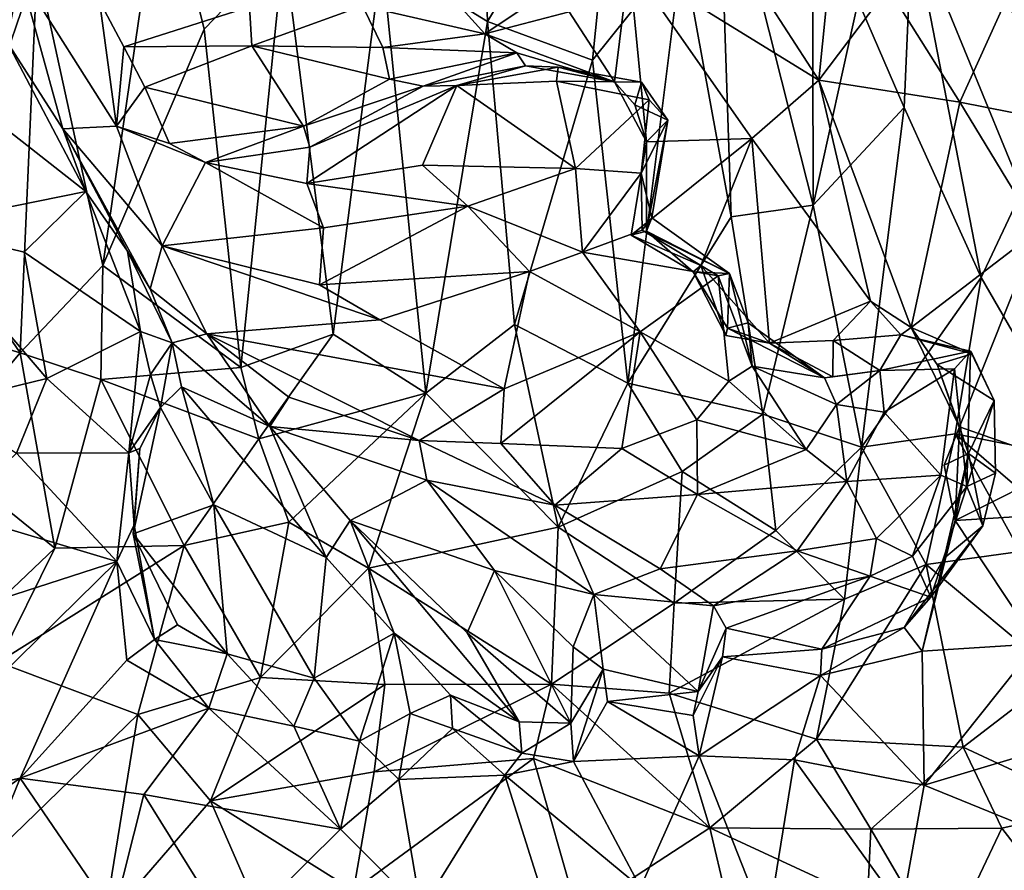
# Model space of a CAD drawing. Extents: x -21.7 to -12.3, y -0.5 to 35.1.
# Drawn here: x -18.2 to -15.7, y 11.4 to 13.6 of the extents above; entities that cross this region are included whole.
import ezdxf

# ---------------------------------------------------------------- set-up
doc = ezdxf.new("R2010")
doc.units = 0
doc.header["$MEASUREMENT"] = 0
doc.layers.add('1', color=7, linetype='Continuous')

msp = doc.modelspace()

# ---------------------------------------------------------------- linework, layer by layer
at = {"layer": '1'}
for points in [[(-16.9944, 13.5644, 0.6943), (-17.261, 13.7277, 0.6975), (-17.0236, 14.3784, 0.7209)], [(-16.9944, 13.5644, 0.6943), (-17.0236, 14.3784, 0.7209), (-16.6653, 14.1146, 0.7623)], [(-16.4839, 13.916, 5.0113), (-16.1615, 13.4172, 4.8835), (-16.0785, 14.2403, 4.7804)], [(-16.1615, 13.4172, 4.8835), (-15.9866, 13.648, 4.7632), (-16.0785, 14.2403, 4.7804)], [(-16.7303, 13.4673, 0.7254), (-16.9944, 13.5644, 0.6943), (-16.6653, 14.1146, 0.7623)], [(-16.7303, 13.4673, 0.7254), (-16.6653, 14.1146, 0.7623), (-16.5053, 13.7489, 0.7897)], [(-16.3818, 13.0727, 0.7988), (-16.5053, 13.7489, 0.7897), (-16.4141, 14.0467, 0.8181)], [(-16.4141, 14.0467, 0.8181), (-16.1772, 13.9022, 0.9044), (-16.1756, 13.1022, 0.8809)], [(-16.3818, 13.0727, 0.7988), (-16.4141, 14.0467, 0.8181), (-16.1756, 13.1022, 0.8809)], [(-17.8134, 13.974, 0.8046), (-17.9628, 12.9506, 0.8119), (-18.1278, 13.7083, 0.9172)], [(-17.8134, 13.974, 0.8046), (-17.7076, 13.5455, 0.7492), (-17.9628, 12.9506, 0.8119)], [(-17.5071, 13.7528, 0.7155), (-17.7076, 13.5455, 0.7492), (-17.8134, 13.974, 0.8046)], [(-16.1615, 13.4172, 4.8835), (-16.4839, 13.916, 5.0113), (-16.638, 13.7113, 5.0871)], [(-16.1756, 13.1022, 0.8809), (-16.1772, 13.9022, 0.9044), (-16.0623, 13.6152, 0.9511)], [(-15.5918, 13.8405, 1.3599), (-15.65, 13.1394, 1.2516), (-15.9268, 13.8141, 1.0487)], [(-16.0623, 13.6152, 0.9511), (-15.9268, 13.8141, 1.0487), (-15.9467, 13.3477, 1.0168)], [(-15.9268, 13.8141, 1.0487), (-15.7527, 12.9206, 1.1471), (-15.9467, 13.3477, 1.0168)], [(-15.65, 13.1394, 1.2516), (-15.7527, 12.9206, 1.1471), (-15.9268, 13.8141, 1.0487)], [(-17.6155, 12.6941, 0.7051), (-17.7076, 13.5455, 0.7492), (-17.5071, 13.7528, 0.7155)], [(-17.3829, 12.7776, 0.6677), (-17.6155, 12.6941, 0.7051), (-17.5071, 13.7528, 0.7155)], [(-17.261, 13.7277, 0.6975), (-17.3829, 12.7776, 0.6677), (-17.5071, 13.7528, 0.7155)], [(-16.6414, 12.6546, 0.6947), (-16.7303, 13.4673, 0.7254), (-16.5053, 13.7489, 0.7897)], [(-16.6414, 12.6546, 0.6947), (-16.5053, 13.7489, 0.7897), (-16.3818, 13.0727, 0.7988)], [(-18.2039, 13.5141, 5.1229), (-18.1708, 13.6843, 5.1127), (-18.3022, 13.7374, 5.0399)], [(-17.1496, 12.6292, 0.6434), (-17.3829, 12.7776, 0.6677), (-17.261, 13.7277, 0.6975)], [(-17.1496, 12.6292, 0.6434), (-17.261, 13.7277, 0.6975), (-16.9944, 13.5644, 0.6943)], [(-18.1278, 13.7083, 0.9172), (-18.1705, 12.731, 0.8966), (-18.365, 13.0134, 1.0184)], [(-18.365, 13.0134, 1.0184), (-18.2863, 13.6879, 1.0006), (-18.1278, 13.7083, 0.9172)], [(-18.1278, 13.7083, 0.9172), (-17.9628, 12.9506, 0.8119), (-18.1705, 12.731, 0.8966)], [(-16.638, 13.7113, 5.0871), (-16.7891, 13.5885, 5.1217), (-16.675, 13.4129, 5.1004)], [(-16.675, 13.4129, 5.1004), (-16.5951, 13.2615, 5.0809), (-16.638, 13.7113, 5.0871)], [(-16.3295, 13.2697, 4.9758), (-16.638, 13.7113, 5.0871), (-16.5951, 13.2615, 5.0809)], [(-16.3295, 13.2697, 4.9758), (-16.1615, 13.4172, 4.8835), (-16.638, 13.7113, 5.0871)], [(-18.1708, 13.6843, 5.1127), (-18.2039, 13.5141, 5.1229), (-18.063, 13.2947, 5.1982)], [(-17.9283, 13.3014, 5.2381), (-18.1708, 13.6843, 5.1127), (-18.063, 13.2947, 5.1982)], [(-18.1708, 13.6843, 5.1127), (-17.9283, 13.3014, 5.2381), (-17.9712, 13.6152, 5.1311)], [(-16.8213, 13.6547, 5.2242), (-17.0832, 13.6242, 5.291), (-17.0019, 13.5335, 5.1632)], [(-17.0019, 13.5335, 5.1632), (-16.7891, 13.5885, 5.1217), (-16.8213, 13.6547, 5.2242)], [(-15.9866, 13.648, 4.7632), (-16.1615, 13.4172, 4.8835), (-15.8064, 13.3614, 4.6487)], [(-15.9866, 13.648, 4.7632), (-15.8064, 13.3614, 4.6487), (-15.6887, 13.6218, 4.5291)], [(-17.5937, 13.6016, 5.2459), (-17.9712, 13.6152, 5.1311), (-17.9097, 13.5006, 5.1514)], [(-17.9712, 13.6152, 5.1311), (-17.9283, 13.3014, 5.2381), (-17.9097, 13.5006, 5.1514)], [(-17.5937, 13.6016, 5.2459), (-17.9097, 13.5006, 5.1514), (-17.588, 13.5035, 5.1274)], [(-17.588, 13.5035, 5.1274), (-17.3093, 13.6038, 5.2937), (-17.5937, 13.6016, 5.2459)], [(-17.588, 13.5035, 5.1274), (-17.2584, 13.4994, 5.1672), (-17.3093, 13.6038, 5.2937)], [(-17.0019, 13.5335, 5.1632), (-17.0832, 13.6242, 5.291), (-17.3093, 13.6038, 5.2937)], [(-17.0019, 13.5335, 5.1632), (-17.3093, 13.6038, 5.2937), (-17.2584, 13.4994, 5.1672)], [(-16.1756, 13.1022, 0.8809), (-16.0623, 13.6152, 0.9511), (-15.9467, 13.3477, 1.0168)], [(-15.5513, 13.3115, 4.4119), (-15.6887, 13.6218, 4.5291), (-15.8064, 13.3614, 4.6487)], [(-16.675, 13.4129, 5.1004), (-16.7891, 13.5885, 5.1217), (-17.0019, 13.5335, 5.1632)], [(-17.1496, 12.6292, 0.6434), (-16.9944, 13.5644, 0.6943), (-16.9266, 12.8021, 0.6627)], [(-16.9266, 12.8021, 0.6627), (-16.9944, 13.5644, 0.6943), (-16.7303, 13.4673, 0.7254)], [(-17.6155, 12.6941, 0.7051), (-17.9628, 12.9506, 0.8119), (-17.7076, 13.5455, 0.7492)], [(-17.0019, 13.5335, 5.1632), (-17.2584, 13.4994, 5.1672), (-16.9206, 13.4859, 5.1451)], [(-16.675, 13.4129, 5.1004), (-17.0019, 13.5335, 5.1632), (-16.9206, 13.4859, 5.1451)], [(-18.2039, 13.5141, 5.1229), (-18.2199, 13.3049, 4.9454), (-18.0056, 13.1364, 5.0462)], [(-18.2039, 13.5141, 5.1229), (-18.0056, 13.1364, 5.0462), (-18.063, 13.2947, 5.1982)], [(-17.8571, 13.3994, 5.0776), (-17.9097, 13.5006, 5.1514), (-17.9283, 13.3014, 5.2381)], [(-17.588, 13.5035, 5.1274), (-17.9097, 13.5006, 5.1514), (-17.8571, 13.3994, 5.0776)], [(-17.458, 13.301, 5.1525), (-17.588, 13.5035, 5.1274), (-17.8571, 13.3994, 5.0776)], [(-17.2413, 13.4192, 5.1581), (-17.2584, 13.4994, 5.1672), (-17.588, 13.5035, 5.1274)], [(-17.2413, 13.4192, 5.1581), (-17.588, 13.5035, 5.1274), (-17.458, 13.301, 5.1525)], [(-16.9206, 13.4859, 5.1451), (-17.2584, 13.4994, 5.1672), (-17.2413, 13.4192, 5.1581)], [(-17.1564, 13.4017, 5.2329), (-16.9206, 13.4859, 5.1451), (-17.2413, 13.4192, 5.1581)], [(-16.8994, 13.4529, 5.2239), (-16.9206, 13.4859, 5.1451), (-17.1564, 13.4017, 5.2329)], [(-16.675, 13.4129, 5.1004), (-16.9206, 13.4859, 5.1451), (-16.8994, 13.4529, 5.2239)], [(-17.0723, 13.403, 5.3859), (-16.8994, 13.4529, 5.2239), (-17.1564, 13.4017, 5.2329)], [(-16.8171, 13.4496, 5.3529), (-16.8994, 13.4529, 5.2239), (-17.0723, 13.403, 5.3859)], [(-16.6414, 12.6546, 0.6947), (-16.9266, 12.8021, 0.6627), (-16.7303, 13.4673, 0.7254)], [(-16.8994, 13.4529, 5.2239), (-16.8171, 13.4496, 5.3529), (-16.675, 13.4129, 5.1004)], [(-16.8213, 13.4141, 5.4261), (-16.8171, 13.4496, 5.3529), (-17.0723, 13.403, 5.3859)], [(-16.8213, 13.4141, 5.4261), (-16.6076, 13.4122, 5.3602), (-16.8171, 13.4496, 5.3529)], [(-16.8171, 13.4496, 5.3529), (-16.6076, 13.4122, 5.3602), (-16.675, 13.4129, 5.1004)], [(-17.458, 13.301, 5.1525), (-17.1564, 13.4017, 5.2329), (-17.2413, 13.4192, 5.1581)], [(-17.4415, 13.2483, 5.2734), (-17.1564, 13.4017, 5.2329), (-17.458, 13.301, 5.1525)], [(-17.4497, 13.1565, 5.3076), (-17.0723, 13.403, 5.3859), (-17.4415, 13.2483, 5.2734)], [(-17.4497, 13.1565, 5.3076), (-17.1582, 13.2027, 5.3812), (-17.0723, 13.403, 5.3859)], [(-17.4415, 13.2483, 5.2734), (-17.0723, 13.403, 5.3859), (-17.1564, 13.4017, 5.2329)], [(-17.1582, 13.2027, 5.3812), (-16.7736, 13.1947, 5.4116), (-17.0723, 13.403, 5.3859)], [(-17.0723, 13.403, 5.3859), (-16.7736, 13.1947, 5.4116), (-16.8213, 13.4141, 5.4261)], [(-16.8213, 13.4141, 5.4261), (-16.5884, 13.3677, 5.4192), (-16.6076, 13.4122, 5.3602)], [(-16.7736, 13.1947, 5.4116), (-16.5884, 13.3677, 5.4192), (-16.8213, 13.4141, 5.4261)], [(-16.675, 13.4129, 5.1004), (-16.6238, 13.3551, 5.1213), (-16.5951, 13.2615, 5.0809)], [(-16.675, 13.4129, 5.1004), (-16.6076, 13.4122, 5.3602), (-16.6238, 13.3551, 5.1213)], [(-16.6238, 13.3551, 5.1213), (-16.6076, 13.4122, 5.3602), (-16.5414, 13.3164, 5.345)], [(-16.6076, 13.4122, 5.3602), (-16.5884, 13.3677, 5.4192), (-16.5414, 13.3164, 5.345)], [(-16.1615, 13.4172, 4.8835), (-16.3295, 13.2697, 4.9758), (-16.0314, 12.8604, 4.8204)], [(-15.9289, 12.7946, 4.7612), (-16.1615, 13.4172, 4.8835), (-16.0314, 12.8604, 4.8204)], [(-15.8064, 13.3614, 4.6487), (-16.1615, 13.4172, 4.8835), (-15.9289, 12.7946, 4.7612)], [(-17.9283, 13.3014, 5.2381), (-17.7945, 13.2571, 5.109), (-17.8571, 13.3994, 5.0776)], [(-17.7945, 13.2571, 5.109), (-17.458, 13.301, 5.1525), (-17.8571, 13.3994, 5.0776)], [(-16.7736, 13.1947, 5.4116), (-16.6079, 13.1826, 5.422), (-16.5884, 13.3677, 5.4192)], [(-16.5951, 13.2615, 5.0809), (-16.6238, 13.3551, 5.1213), (-16.5414, 13.3164, 5.345)], [(-16.6079, 13.1826, 5.422), (-16.5414, 13.3164, 5.345), (-16.5884, 13.3677, 5.4192)], [(-15.6106, 13.0386, 4.4843), (-15.8064, 13.3614, 4.6487), (-15.9289, 12.7946, 4.7612)], [(-15.5513, 13.3115, 4.4119), (-15.8064, 13.3614, 4.6487), (-15.6106, 13.0386, 4.4843)], [(-15.9467, 13.3477, 1.0168), (-16.0543, 12.4936, 0.9028), (-16.1756, 13.1022, 0.8809)], [(-15.7527, 12.9206, 1.1471), (-16.0543, 12.4936, 0.9028), (-15.9467, 13.3477, 1.0168)], [(-18.4325, 13.0501, 4.832), (-18.0056, 13.1364, 5.0462), (-18.2199, 13.3049, 4.9454)], [(-16.6079, 13.1826, 5.422), (-16.5816, 13.0708, 5.353), (-16.5414, 13.3164, 5.345)], [(-16.5951, 13.2615, 5.0809), (-16.5414, 13.3164, 5.345), (-16.5948, 13.0373, 5.2378)], [(-16.5816, 13.0708, 5.353), (-16.5948, 13.0373, 5.2378), (-16.5414, 13.3164, 5.345)], [(-17.9283, 13.3014, 5.2381), (-18.063, 13.2947, 5.1982), (-17.8129, 13.0003, 5.3994)], [(-18.063, 13.2947, 5.1982), (-17.8435, 12.8916, 5.332), (-17.8129, 13.0003, 5.3994)], [(-18.0056, 13.1364, 5.0462), (-17.9002, 12.9868, 5.1162), (-18.063, 13.2947, 5.1982)], [(-18.063, 13.2947, 5.1982), (-17.9002, 12.9868, 5.1162), (-17.8435, 12.8916, 5.332)], [(-17.9283, 13.3014, 5.2381), (-17.8129, 13.0003, 5.3994), (-17.7044, 13.2094, 5.2444)], [(-17.7945, 13.2571, 5.109), (-17.9283, 13.3014, 5.2381), (-17.7044, 13.2094, 5.2444)], [(-17.7945, 13.2571, 5.109), (-17.7044, 13.2094, 5.2444), (-17.458, 13.301, 5.1525)], [(-17.458, 13.301, 5.1525), (-17.7044, 13.2094, 5.2444), (-17.4415, 13.2483, 5.2734)], [(-16.633, 13.0266, 5.0893), (-16.4577, 12.9505, 5.0276), (-16.3295, 13.2697, 4.9758)], [(-16.3295, 13.2697, 4.9758), (-16.5951, 13.2615, 5.0809), (-16.633, 13.0266, 5.0893)], [(-16.5951, 13.2615, 5.0809), (-16.5948, 13.0373, 5.2378), (-16.633, 13.0266, 5.0893)], [(-16.4577, 12.9505, 5.0276), (-16.2851, 12.7554, 4.9623), (-16.3295, 13.2697, 4.9758)], [(-16.3295, 13.2697, 4.9758), (-16.2851, 12.7554, 4.9623), (-16.0314, 12.8604, 4.8204)], [(-17.7044, 13.2094, 5.2444), (-17.4497, 13.1565, 5.3076), (-17.4415, 13.2483, 5.2734)], [(-17.4073, 13.0456, 5.3108), (-17.7044, 13.2094, 5.2444), (-17.8129, 13.0003, 5.3994)], [(-17.4497, 13.1565, 5.3076), (-17.7044, 13.2094, 5.2444), (-17.4073, 13.0456, 5.3108)], [(-17.4497, 13.1565, 5.3076), (-17.0447, 13.0999, 5.3518), (-17.1582, 13.2027, 5.3812)], [(-17.1582, 13.2027, 5.3812), (-17.0447, 13.0999, 5.3518), (-16.7736, 13.1947, 5.4116)], [(-16.7557, 12.9844, 5.5035), (-16.7736, 13.1947, 5.4116), (-17.0447, 13.0999, 5.3518)], [(-16.7736, 13.1947, 5.4116), (-16.7557, 12.9844, 5.5035), (-16.6079, 13.1826, 5.422)], [(-16.6053, 13.0397, 5.4215), (-16.6079, 13.1826, 5.422), (-16.7557, 12.9844, 5.5035)], [(-16.6053, 13.0397, 5.4215), (-16.5816, 13.0708, 5.353), (-16.6079, 13.1826, 5.422)], [(-17.4073, 13.0456, 5.3108), (-17.0447, 13.0999, 5.3518), (-17.4497, 13.1565, 5.3076)], [(-18.4325, 13.0501, 4.832), (-18.1608, 12.9843, 4.972), (-18.0056, 13.1364, 5.0462)], [(-17.8675, 12.7844, 5.0747), (-18.0056, 13.1364, 5.0462), (-18.1608, 12.9843, 4.972)], [(-17.8675, 12.7844, 5.0747), (-17.9002, 12.9868, 5.1162), (-18.0056, 13.1364, 5.0462)], [(-15.7527, 12.9206, 1.1471), (-15.65, 13.1394, 1.2516), (-15.4877, 12.4615, 1.405)], [(-17.4073, 13.0456, 5.3108), (-17.4175, 12.9015, 5.4201), (-17.0447, 13.0999, 5.3518)], [(-16.8888, 12.9357, 5.52), (-17.0447, 13.0999, 5.3518), (-17.4175, 12.9015, 5.4201)], [(-16.7557, 12.9844, 5.5035), (-17.0447, 13.0999, 5.3518), (-16.8888, 12.9357, 5.52)], [(-16.3019, 12.5767, 0.7853), (-16.3818, 13.0727, 0.7988), (-16.1756, 13.1022, 0.8809)], [(-16.1756, 13.1022, 0.8809), (-16.0543, 12.4936, 0.9028), (-16.3019, 12.5767, 0.7853)], [(-16.3818, 13.0727, 0.7988), (-16.3019, 12.5767, 0.7853), (-16.6414, 12.6546, 0.6947)], [(-16.5816, 13.0708, 5.353), (-16.6053, 13.0397, 5.4215), (-16.3862, 12.9303, 5.2934)], [(-16.5816, 13.0708, 5.353), (-16.3862, 12.9303, 5.2934), (-16.5948, 13.0373, 5.2378)], [(-18.1037, 12.6662, 4.9906), (-18.4325, 13.0501, 4.832), (-18.3719, 12.6007, 4.8579)], [(-18.4325, 13.0501, 4.832), (-18.1037, 12.6662, 4.9906), (-18.1608, 12.9843, 4.972)], [(-17.4073, 13.0456, 5.3108), (-17.8129, 13.0003, 5.3994), (-17.4175, 12.9015, 5.4201)], [(-16.7557, 12.9844, 5.5035), (-16.4147, 12.9248, 5.3843), (-16.6053, 13.0397, 5.4215)], [(-16.5948, 13.0373, 5.2378), (-16.4773, 12.9346, 5.0799), (-16.633, 13.0266, 5.0893)], [(-16.4147, 12.9248, 5.3843), (-16.3862, 12.9303, 5.2934), (-16.6053, 13.0397, 5.4215)], [(-16.3862, 12.9303, 5.2934), (-16.4773, 12.9346, 5.0799), (-16.5948, 13.0373, 5.2378)], [(-15.807, 12.5444, 4.6801), (-15.6106, 13.0386, 4.4843), (-15.9289, 12.7946, 4.7612)], [(-15.807, 12.5444, 4.6801), (-15.5371, 12.4501, 4.4284), (-15.6106, 13.0386, 4.4843)], [(-18.1705, 12.731, 0.8966), (-18.4472, 12.8141, 1.0709), (-18.365, 13.0134, 1.0184)], [(-16.4577, 12.9505, 5.0276), (-16.633, 13.0266, 5.0893), (-16.4773, 12.9346, 5.0799)], [(-18.1608, 12.9843, 4.972), (-18.1037, 12.6662, 4.9906), (-17.8675, 12.7844, 5.0747)], [(-17.8435, 12.8916, 5.332), (-17.9002, 12.9868, 5.1162), (-17.7885, 12.7562, 5.2859)], [(-17.8675, 12.7844, 5.0747), (-17.7885, 12.7562, 5.2859), (-17.9002, 12.9868, 5.1162)], [(-17.7006, 12.7787, 5.371), (-17.8129, 13.0003, 5.3994), (-17.8435, 12.8916, 5.332)], [(-17.7006, 12.7787, 5.371), (-17.2661, 12.8135, 5.4521), (-17.8129, 13.0003, 5.3994)], [(-17.4175, 12.9015, 5.4201), (-17.8129, 13.0003, 5.3994), (-17.2661, 12.8135, 5.4521)], [(-16.6106, 12.7837, 5.4107), (-16.7557, 12.9844, 5.5035), (-16.8888, 12.9357, 5.52)], [(-16.6106, 12.7837, 5.4107), (-16.4147, 12.9248, 5.3843), (-16.7557, 12.9844, 5.5035)], [(-17.968, 12.6641, 0.7931), (-18.1705, 12.731, 0.8966), (-17.9628, 12.9506, 0.8119)], [(-17.9628, 12.9506, 0.8119), (-17.6155, 12.6941, 0.7051), (-17.968, 12.6641, 0.7931)], [(-16.8888, 12.9357, 5.52), (-17.4175, 12.9015, 5.4201), (-17.2661, 12.8135, 5.4521)], [(-16.8888, 12.9357, 5.52), (-17.2661, 12.8135, 5.4521), (-16.9529, 12.6403, 5.4077)], [(-16.6106, 12.7837, 5.4107), (-16.8888, 12.9357, 5.52), (-16.9529, 12.6403, 5.4077)], [(-16.3955, 12.7744, 5.024), (-16.4577, 12.9505, 5.0276), (-16.4773, 12.9346, 5.0799)], [(-16.4773, 12.9346, 5.0799), (-16.3862, 12.9303, 5.2934), (-16.3913, 12.7926, 5.1154)], [(-16.3913, 12.7926, 5.1154), (-16.3955, 12.7744, 5.024), (-16.4773, 12.9346, 5.0799)], [(-16.4577, 12.9505, 5.0276), (-16.3955, 12.7744, 5.024), (-16.2851, 12.7554, 4.9623)], [(-16.3876, 12.6595, 5.4504), (-16.4147, 12.9248, 5.3843), (-16.6106, 12.7837, 5.4107)], [(-16.3862, 12.9303, 5.2934), (-16.4147, 12.9248, 5.3843), (-16.329, 12.6973, 5.3767)], [(-16.4147, 12.9248, 5.3843), (-16.3876, 12.6595, 5.4504), (-16.329, 12.6973, 5.3767)], [(-16.3391, 12.8062, 5.2566), (-16.3913, 12.7926, 5.1154), (-16.3862, 12.9303, 5.2934)], [(-16.3391, 12.8062, 5.2566), (-16.3862, 12.9303, 5.2934), (-16.329, 12.6973, 5.3767)], [(-16.0543, 12.4936, 0.9028), (-15.7527, 12.9206, 1.1471), (-15.8179, 12.527, 1.0731)], [(-15.7527, 12.9206, 1.1471), (-15.4877, 12.4615, 1.405), (-15.8179, 12.527, 1.0731)], [(-17.7006, 12.7787, 5.371), (-17.8435, 12.8916, 5.332), (-17.7885, 12.7562, 5.2859)], [(-16.0314, 12.8604, 4.8204), (-16.2851, 12.7554, 4.9623), (-16.1255, 12.762, 4.9198)], [(-16.1255, 12.762, 4.9198), (-15.9553, 12.7765, 4.879), (-16.0314, 12.8604, 4.8204)], [(-15.9289, 12.7946, 4.7612), (-16.0314, 12.8604, 4.8204), (-15.9553, 12.7765, 4.879)], [(-18.1705, 12.731, 0.8966), (-18.3813, 12.4803, 0.9358), (-18.4472, 12.8141, 1.0709)], [(-17.2661, 12.8135, 5.4521), (-17.7006, 12.7787, 5.371), (-16.9529, 12.6403, 5.4077)], [(-17.8975, 12.4796, 5.1195), (-17.8675, 12.7844, 5.0747), (-18.1037, 12.6662, 4.9906)], [(-17.8975, 12.4796, 5.1195), (-17.8425, 12.6767, 5.1283), (-17.8675, 12.7844, 5.0747)], [(-17.8675, 12.7844, 5.0747), (-17.8425, 12.6767, 5.1283), (-17.7885, 12.7562, 5.2859)], [(-17.1496, 12.6292, 0.6434), (-16.9266, 12.8021, 0.6627), (-16.8171, 12.292, 0.62)], [(-16.6106, 12.7837, 5.4107), (-16.9529, 12.6403, 5.4077), (-16.9613, 12.5024, 5.455)], [(-16.6106, 12.7837, 5.4107), (-16.9613, 12.5024, 5.455), (-16.6566, 12.4899, 5.4681)], [(-16.9266, 12.8021, 0.6627), (-16.6414, 12.6546, 0.6947), (-16.8171, 12.292, 0.62)], [(-16.6106, 12.7837, 5.4107), (-16.6566, 12.4899, 5.4681), (-16.4679, 12.5623, 5.4762)], [(-16.6106, 12.7837, 5.4107), (-16.4679, 12.5623, 5.4762), (-16.3876, 12.6595, 5.4504)], [(-16.2851, 12.7554, 4.9623), (-16.3955, 12.7744, 5.024), (-16.3913, 12.7926, 5.1154)], [(-16.1472, 12.6676, 5.14), (-16.3913, 12.7926, 5.1154), (-16.3391, 12.8062, 5.2566)], [(-16.2851, 12.7554, 4.9623), (-16.3913, 12.7926, 5.1154), (-16.1472, 12.6676, 5.14)], [(-16.1472, 12.6676, 5.14), (-16.3391, 12.8062, 5.2566), (-16.329, 12.6973, 5.3767)], [(-15.9289, 12.7946, 4.7612), (-15.9553, 12.7765, 4.879), (-15.7756, 12.7282, 4.9261)], [(-15.8636, 12.7015, 4.7274), (-15.9289, 12.7946, 4.7612), (-15.7756, 12.7282, 4.9261)], [(-15.9289, 12.7946, 4.7612), (-15.8636, 12.7015, 4.7274), (-15.807, 12.5444, 4.6801)], [(-17.5425, 12.5453, 5.3523), (-17.7006, 12.7787, 5.371), (-17.7885, 12.7562, 5.2859)], [(-17.7006, 12.7787, 5.371), (-17.4947, 12.6194, 5.3922), (-17.1667, 12.5105, 5.4221)], [(-17.7006, 12.7787, 5.371), (-17.5425, 12.5453, 5.3523), (-17.4947, 12.6194, 5.3922)], [(-17.7006, 12.7787, 5.371), (-17.1667, 12.5105, 5.4221), (-16.9529, 12.6403, 5.4077)], [(-17.5697, 12.5141, 0.6605), (-17.6155, 12.6941, 0.7051), (-17.3829, 12.7776, 0.6677)], [(-17.3829, 12.7776, 0.6677), (-17.1496, 12.6292, 0.6434), (-17.5697, 12.5141, 0.6605)], [(-16.2851, 12.7554, 4.9623), (-16.1263, 12.6701, 4.9595), (-16.1255, 12.762, 4.9198)], [(-16.1255, 12.762, 4.9198), (-16.1263, 12.6701, 4.9595), (-16.0079, 12.686, 5.0316)], [(-16.1255, 12.762, 4.9198), (-16.0079, 12.686, 5.0316), (-15.9553, 12.7765, 4.879)], [(-15.9553, 12.7765, 4.879), (-16.0079, 12.686, 5.0316), (-15.7797, 12.735, 5.058)], [(-15.9553, 12.7765, 4.879), (-15.7797, 12.735, 5.058), (-15.7756, 12.7282, 4.9261)], [(-17.7885, 12.7562, 5.2859), (-17.8425, 12.6767, 5.1283), (-17.8175, 12.5929, 5.2844)], [(-17.7645, 12.6455, 5.3055), (-17.7885, 12.7562, 5.2859), (-17.8175, 12.5929, 5.2844)], [(-17.7885, 12.7562, 5.2859), (-17.7645, 12.6455, 5.3055), (-17.5425, 12.5453, 5.3523)], [(-16.1472, 12.6676, 5.14), (-16.1263, 12.6701, 4.9595), (-16.2851, 12.7554, 4.9623)], [(-15.8201, 12.6907, 5.1179), (-15.7797, 12.735, 5.058), (-16.0079, 12.686, 5.0316)], [(-15.8201, 12.6907, 5.1179), (-15.789, 12.3948, 5.175), (-15.7797, 12.735, 5.058)], [(-15.7199, 12.6108, 4.9463), (-15.7797, 12.735, 5.058), (-15.789, 12.3948, 5.175)], [(-15.7199, 12.6108, 4.9463), (-15.7756, 12.7282, 4.9261), (-15.7797, 12.735, 5.058)], [(-18.3813, 12.4803, 0.9358), (-18.1705, 12.731, 0.8966), (-18.0832, 12.2392, 0.7073)], [(-17.968, 12.6641, 0.7931), (-18.0832, 12.2392, 0.7073), (-18.1705, 12.731, 0.8966)], [(-15.7199, 12.6108, 4.9463), (-15.8636, 12.7015, 4.7274), (-15.7756, 12.7282, 4.9261)], [(-17.5697, 12.5141, 0.6605), (-17.968, 12.6641, 0.7931), (-17.6155, 12.6941, 0.7051)], [(-16.329, 12.6973, 5.3767), (-16.3876, 12.6595, 5.4504), (-16.1928, 12.4876, 5.2215)], [(-16.1928, 12.4876, 5.2215), (-16.1168, 12.6008, 5.152), (-16.329, 12.6973, 5.3767)], [(-16.1168, 12.6008, 5.152), (-16.1472, 12.6676, 5.14), (-16.329, 12.6973, 5.3767)], [(-16.1168, 12.6008, 5.152), (-16.0079, 12.686, 5.0316), (-16.1472, 12.6676, 5.14)], [(-16.1472, 12.6676, 5.14), (-16.0079, 12.686, 5.0316), (-16.1263, 12.6701, 4.9595)], [(-15.9971, 12.5816, 5.139), (-16.0079, 12.686, 5.0316), (-16.1168, 12.6008, 5.152)], [(-15.9971, 12.5816, 5.139), (-15.8201, 12.6907, 5.1179), (-16.0079, 12.686, 5.0316)], [(-15.9971, 12.5816, 5.139), (-15.8546, 12.423, 5.2119), (-15.8201, 12.6907, 5.1179)], [(-15.7199, 12.6108, 4.9463), (-15.7848, 12.4772, 4.7901), (-15.8636, 12.7015, 4.7274)], [(-15.8636, 12.7015, 4.7274), (-15.7848, 12.4772, 4.7901), (-15.807, 12.5444, 4.6801)], [(-15.8546, 12.423, 5.2119), (-15.789, 12.3948, 5.175), (-15.8201, 12.6907, 5.1179)], [(-18.1037, 12.6662, 4.9906), (-18.3719, 12.6007, 4.8579), (-18.1799, 12.4782, 4.9964)], [(-17.8975, 12.4796, 5.1195), (-18.1037, 12.6662, 4.9906), (-18.1799, 12.4782, 4.9964)], [(-18.0832, 12.2392, 0.7073), (-17.968, 12.6641, 0.7931), (-17.7583, 12.246, 0.6142)], [(-17.7583, 12.246, 0.6142), (-17.968, 12.6641, 0.7931), (-17.5697, 12.5141, 0.6605)], [(-17.8425, 12.6767, 5.1283), (-17.8975, 12.4796, 5.1195), (-17.8175, 12.5929, 5.2844)], [(-16.1928, 12.4876, 5.2215), (-16.3876, 12.6595, 5.4504), (-16.4679, 12.5623, 5.4762)], [(-17.6829, 12.3483, 5.38), (-17.7645, 12.6455, 5.3055), (-17.8175, 12.5929, 5.2844)], [(-17.5425, 12.5453, 5.3523), (-17.7645, 12.6455, 5.3055), (-17.4004, 12.216, 5.495)], [(-17.6829, 12.3483, 5.38), (-17.4004, 12.216, 5.495), (-17.7645, 12.6455, 5.3055)], [(-17.1667, 12.5105, 5.4221), (-16.9613, 12.5024, 5.455), (-16.9529, 12.6403, 5.4077)], [(-16.8171, 12.292, 0.62), (-16.6414, 12.6546, 0.6947), (-16.5047, 12.4324, 0.7009)], [(-16.3019, 12.5767, 0.7853), (-16.5047, 12.4324, 0.7009), (-16.6414, 12.6546, 0.6947)], [(-17.5697, 12.5141, 0.6605), (-17.1496, 12.6292, 0.6434), (-17.4948, 12.3044, 0.588)], [(-17.1667, 12.5105, 5.4221), (-17.4947, 12.6194, 5.3922), (-17.5425, 12.5453, 5.3523)], [(-17.1496, 12.6292, 0.6434), (-17.2944, 12.1887, 0.5549), (-17.4948, 12.3044, 0.588)], [(-16.8171, 12.292, 0.62), (-17.2944, 12.1887, 0.5549), (-17.1496, 12.6292, 0.6434)], [(-15.7199, 12.6108, 4.9463), (-15.789, 12.3948, 5.175), (-15.7168, 12.4281, 4.951)], [(-15.7848, 12.4772, 4.7901), (-15.7199, 12.6108, 4.9463), (-15.7168, 12.4281, 4.951)], [(-17.8698, 12.4902, 5.3145), (-17.8175, 12.5929, 5.2844), (-17.8975, 12.4796, 5.1195)], [(-17.8175, 12.5929, 5.2844), (-17.8861, 12.2755, 5.4401), (-17.6829, 12.3483, 5.38)], [(-17.8861, 12.2755, 5.4401), (-17.8175, 12.5929, 5.2844), (-17.8698, 12.4902, 5.3145)], [(-16.1928, 12.4876, 5.2215), (-16.0905, 12.4069, 5.1663), (-16.1168, 12.6008, 5.152)], [(-15.9971, 12.5816, 5.139), (-16.1168, 12.6008, 5.152), (-16.0905, 12.4069, 5.1663)], [(-16.6566, 12.4899, 5.4681), (-16.4668, 12.3747, 5.3383), (-16.4679, 12.5623, 5.4762)], [(-16.2693, 12.2841, 0.7619), (-16.5047, 12.4324, 0.7009), (-16.3019, 12.5767, 0.7853)], [(-16.4679, 12.5623, 5.4762), (-16.4668, 12.3747, 5.3383), (-16.1928, 12.4876, 5.2215)], [(-16.0543, 12.4936, 0.9028), (-16.2693, 12.2841, 0.7619), (-16.3019, 12.5767, 0.7853)], [(-15.9971, 12.5816, 5.139), (-16.0905, 12.4069, 5.1663), (-15.8546, 12.423, 5.2119)], [(-17.5425, 12.5453, 5.3523), (-17.3401, 12.3087, 5.4286), (-17.1477, 12.4102, 5.4054)], [(-17.1667, 12.5105, 5.4221), (-17.5425, 12.5453, 5.3523), (-17.1477, 12.4102, 5.4054)], [(-17.5425, 12.5453, 5.3523), (-17.4004, 12.216, 5.495), (-17.3401, 12.3087, 5.4286)], [(-15.807, 12.5444, 4.6801), (-15.8462, 12.4479, 4.7557), (-15.8182, 12.3094, 4.7392)], [(-15.8462, 12.4479, 4.7557), (-15.807, 12.5444, 4.6801), (-15.7848, 12.4772, 4.7901)], [(-15.5371, 12.4501, 4.4284), (-15.807, 12.5444, 4.6801), (-15.8182, 12.3094, 4.7392)], [(-17.5697, 12.5141, 0.6605), (-17.4948, 12.3044, 0.588), (-17.7583, 12.246, 0.6142)], [(-16.8256, 12.3477, 5.3881), (-16.9613, 12.5024, 5.455), (-17.1667, 12.5105, 5.4221)], [(-17.1477, 12.4102, 5.4054), (-16.8256, 12.3477, 5.3881), (-17.1667, 12.5105, 5.4221)], [(-15.8179, 12.527, 1.0731), (-15.891, 12.198, 0.9387), (-16.0543, 12.4936, 0.9028)], [(-15.6543, 12.2307, 1.1404), (-15.891, 12.198, 0.9387), (-15.8179, 12.527, 1.0731)], [(-15.6543, 12.2307, 1.1404), (-15.8179, 12.527, 1.0731), (-15.4462, 12.2064, 1.3535)], [(-15.4877, 12.4615, 1.405), (-15.4462, 12.2064, 1.3535), (-15.8179, 12.527, 1.0731)], [(-17.8975, 12.4796, 5.1195), (-17.8837, 12.2979, 5.2158), (-17.8698, 12.4902, 5.3145)], [(-17.8698, 12.4902, 5.3145), (-17.8837, 12.2979, 5.2158), (-17.8861, 12.2755, 5.4401)], [(-16.9613, 12.5024, 5.455), (-16.8256, 12.3477, 5.3881), (-16.6566, 12.4899, 5.4681)], [(-16.8256, 12.3477, 5.3881), (-16.4668, 12.3747, 5.3383), (-16.6566, 12.4899, 5.4681)], [(-16.4668, 12.3747, 5.3383), (-16.0905, 12.4069, 5.1663), (-16.1928, 12.4876, 5.2215)], [(-16.0543, 12.4936, 0.9028), (-16.0968, 12.1113, 0.7941), (-16.2693, 12.2841, 0.7619)], [(-16.0968, 12.1113, 0.7941), (-16.0543, 12.4936, 0.9028), (-15.891, 12.198, 0.9387)], [(-18.4216, 11.9184, 0.712), (-18.3813, 12.4803, 0.9358), (-18.0832, 12.2392, 0.7073)], [(-18.1799, 12.4782, 4.9964), (-18.3368, 12.3286, 4.9766), (-17.9271, 12.2055, 5.2154)], [(-18.1799, 12.4782, 4.9964), (-17.9271, 12.2055, 5.2154), (-17.8975, 12.4796, 5.1195)], [(-17.9271, 12.2055, 5.2154), (-17.8837, 12.2979, 5.2158), (-17.8975, 12.4796, 5.1195)], [(-15.7848, 12.4772, 4.7901), (-15.8462, 12.2143, 4.8429), (-15.8182, 12.3094, 4.7392)], [(-15.7848, 12.4772, 4.7901), (-15.8182, 12.3094, 4.7392), (-15.8462, 12.4479, 4.7557)], [(-15.7848, 12.4772, 4.7901), (-15.749, 12.2959, 4.9605), (-15.8462, 12.2143, 4.8429)], [(-15.7848, 12.4772, 4.7901), (-15.7168, 12.4281, 4.951), (-15.749, 12.2959, 4.9605)], [(-15.5371, 12.4501, 4.4284), (-15.8182, 12.3094, 4.7392), (-15.5868, 12.3235, 4.529)], [(-16.5252, 12.1013, 0.6211), (-16.8171, 12.292, 0.62), (-16.5047, 12.4324, 0.7009)], [(-16.2693, 12.2841, 0.7619), (-16.5252, 12.1013, 0.6211), (-16.5047, 12.4324, 0.7009)], [(-16.0158, 12.2639, 5.2787), (-15.8546, 12.423, 5.2119), (-16.0905, 12.4069, 5.1663)], [(-15.8546, 12.423, 5.2119), (-16.0158, 12.2639, 5.2787), (-15.9259, 12.2189, 5.2808)], [(-15.789, 12.3948, 5.175), (-15.8546, 12.423, 5.2119), (-15.9259, 12.2189, 5.2808)], [(-15.7168, 12.4281, 4.951), (-15.789, 12.3948, 5.175), (-15.749, 12.2959, 4.9605)], [(-17.1477, 12.4102, 5.4054), (-17.3401, 12.3087, 5.4286), (-16.9772, 12.1828, 5.4795)], [(-16.9772, 12.1828, 5.4795), (-16.727, 12.1231, 5.4172), (-17.1477, 12.4102, 5.4054)], [(-16.8256, 12.3477, 5.3881), (-17.1477, 12.4102, 5.4054), (-16.727, 12.1231, 5.4172)], [(-16.0905, 12.4069, 5.1663), (-16.4668, 12.3747, 5.3383), (-16.2154, 12.2325, 5.3013)], [(-16.0158, 12.2639, 5.2787), (-16.0905, 12.4069, 5.1663), (-16.2154, 12.2325, 5.3013)], [(-15.789, 12.3948, 5.175), (-15.9259, 12.2189, 5.2808), (-15.8798, 12.1163, 5.1395)], [(-15.8798, 12.1163, 5.1395), (-15.749, 12.2959, 4.9605), (-15.789, 12.3948, 5.175)], [(-16.8256, 12.3477, 5.3881), (-16.5608, 12.1875, 5.4238), (-16.4668, 12.3747, 5.3383)], [(-16.2154, 12.2325, 5.3013), (-16.4668, 12.3747, 5.3383), (-16.5608, 12.1875, 5.4238)], [(-17.6495, 11.9738, 5.5006), (-17.6829, 12.3483, 5.38), (-17.8861, 12.2755, 5.4401)], [(-17.4307, 11.9121, 5.4885), (-17.6829, 12.3483, 5.38), (-17.6495, 11.9738, 5.5006)], [(-17.4307, 11.9121, 5.4885), (-17.4004, 12.216, 5.495), (-17.6829, 12.3483, 5.38)], [(-16.5608, 12.1875, 5.4238), (-16.8256, 12.3477, 5.3881), (-16.727, 12.1231, 5.4172)], [(-17.9271, 12.2055, 5.2154), (-18.3368, 12.3286, 4.9766), (-18.4412, 12.0397, 5.0631)], [(-15.5868, 12.3235, 4.529), (-15.8182, 12.3094, 4.7392), (-15.6129, 11.9988, 4.7406)], [(-17.9271, 12.2055, 5.2154), (-17.8325, 12.0095, 5.4019), (-17.8837, 12.2979, 5.2158)], [(-17.8837, 12.2979, 5.2158), (-17.8325, 12.0095, 5.4019), (-17.8861, 12.2755, 5.4401)], [(-17.7583, 12.246, 0.6142), (-17.4948, 12.3044, 0.588), (-17.566, 11.9142, 0.472)], [(-17.2944, 12.1887, 0.5549), (-17.566, 11.9142, 0.472), (-17.4948, 12.3044, 0.588)], [(-17.2298, 12.0256, 5.5875), (-17.3401, 12.3087, 5.4286), (-17.4004, 12.216, 5.495)], [(-16.9772, 12.1828, 5.4795), (-17.3401, 12.3087, 5.4286), (-17.0461, 12.0268, 5.4839)], [(-17.2298, 12.0256, 5.5875), (-16.9151, 11.8021, 5.5975), (-17.3401, 12.3087, 5.4286)], [(-16.9151, 11.8021, 5.5975), (-17.0461, 12.0268, 5.4839), (-17.3401, 12.3087, 5.4286)], [(-16.8171, 12.292, 0.62), (-16.8339, 11.897, 0.4931), (-17.2944, 12.1887, 0.5549)], [(-16.5252, 12.1013, 0.6211), (-16.8339, 11.897, 0.4931), (-16.8171, 12.292, 0.62)], [(-15.8462, 12.2143, 4.8429), (-15.749, 12.2959, 4.9605), (-15.9465, 12.0399, 5.0106)], [(-15.749, 12.2959, 4.9605), (-15.8798, 12.1163, 5.1395), (-15.9465, 12.0399, 5.0106)], [(-15.6129, 11.9988, 4.7406), (-15.8182, 12.3094, 4.7392), (-15.9015, 11.9801, 4.9779)], [(-15.9015, 11.9801, 4.9779), (-15.8182, 12.3094, 4.7392), (-15.8462, 12.2143, 4.8429)], [(-17.6495, 11.9738, 5.5006), (-17.8861, 12.2755, 5.4401), (-17.775, 12.0462, 5.4842)], [(-17.775, 12.0462, 5.4842), (-17.8861, 12.2755, 5.4401), (-17.8325, 12.0095, 5.4019)], [(-16.5252, 12.1013, 0.6211), (-16.2693, 12.2841, 0.7619), (-16.0968, 12.1113, 0.7941)], [(-16.0323, 12.1692, 5.3587), (-16.0158, 12.2639, 5.2787), (-16.2154, 12.2325, 5.3013)], [(-16.0158, 12.2639, 5.2787), (-16.0323, 12.1692, 5.3587), (-15.9259, 12.2189, 5.2808)], [(-18.4216, 11.9184, 0.712), (-18.0832, 12.2392, 0.7073), (-18.2261, 11.9529, 0.6486)], [(-17.7583, 12.246, 0.6142), (-17.8743, 11.8211, 0.4723), (-18.2261, 11.9529, 0.6486)], [(-17.7583, 12.246, 0.6142), (-18.2261, 11.9529, 0.6486), (-18.0832, 12.2392, 0.7073)], [(-17.566, 11.9142, 0.472), (-17.8743, 11.8211, 0.4723), (-17.7583, 12.246, 0.6142)], [(-17.4307, 11.9121, 5.4885), (-17.2298, 12.0256, 5.5875), (-17.4004, 12.216, 5.495)], [(-16.4264, 12.0944, 5.4526), (-16.2154, 12.2325, 5.3013), (-16.5608, 12.1875, 5.4238)], [(-16.2154, 12.2325, 5.3013), (-16.4264, 12.0944, 5.4526), (-16.0323, 12.1692, 5.3587)], [(-15.9259, 12.2189, 5.2808), (-16.0323, 12.1692, 5.3587), (-15.8798, 12.1163, 5.1395)], [(-15.8462, 12.2143, 4.8429), (-15.9465, 12.0399, 5.0106), (-15.9015, 11.9801, 4.9779)], [(-15.5596, 11.9217, 1.0816), (-15.891, 12.198, 0.9387), (-15.6543, 12.2307, 1.1404)], [(-18.5721, 11.5731, 5.2571), (-17.9271, 12.2055, 5.2154), (-18.4412, 12.0397, 5.0631)], [(-18.1702, 11.6604, 5.3971), (-17.9271, 12.2055, 5.2154), (-18.5721, 11.5731, 5.2571)], [(-17.9271, 12.2055, 5.2154), (-18.1702, 11.6604, 5.3971), (-17.9026, 11.9579, 5.3432)], [(-17.9271, 12.2055, 5.2154), (-17.9026, 11.9579, 5.3432), (-17.8325, 12.0095, 5.4019)], [(-17.566, 11.9142, 0.472), (-17.2944, 12.1887, 0.5549), (-17.2529, 11.8968, 0.4513)], [(-16.8339, 11.897, 0.4931), (-17.2529, 11.8968, 0.4513), (-17.2944, 12.1887, 0.5549)], [(-16.1675, 11.7586, 0.6303), (-15.891, 12.198, 0.9387), (-15.7983, 11.739, 0.7887)], [(-16.1675, 11.7586, 0.6303), (-16.0968, 12.1113, 0.7941), (-15.891, 12.198, 0.9387)], [(-15.891, 12.198, 0.9387), (-15.5596, 11.9217, 1.0816), (-15.7983, 11.739, 0.7887)], [(-16.9772, 12.1828, 5.4795), (-17.0461, 12.0268, 5.4839), (-16.7854, 11.7994, 5.5869)], [(-16.7793, 11.9911, 5.5361), (-16.9772, 12.1828, 5.4795), (-16.7854, 11.7994, 5.5869)], [(-16.7793, 11.9911, 5.5361), (-16.727, 12.1231, 5.4172), (-16.9772, 12.1828, 5.4795)], [(-16.727, 12.1231, 5.4172), (-16.4264, 12.0944, 5.4526), (-16.5608, 12.1875, 5.4238)], [(-16.3941, 12.0384, 5.4411), (-16.0323, 12.1692, 5.3587), (-16.4264, 12.0944, 5.4526)], [(-16.3941, 12.0384, 5.4411), (-16.154, 11.9849, 5.1949), (-16.0323, 12.1692, 5.3587)], [(-15.8798, 12.1163, 5.1395), (-16.0323, 12.1692, 5.3587), (-16.154, 11.9849, 5.1949)], [(-16.7039, 11.9348, 5.5061), (-16.727, 12.1231, 5.4172), (-16.7793, 11.9911, 5.5361)], [(-16.727, 12.1231, 5.4172), (-16.7039, 11.9348, 5.5061), (-16.4648, 11.8787, 5.4974)], [(-16.4264, 12.0944, 5.4526), (-16.727, 12.1231, 5.4172), (-16.4648, 11.8787, 5.4974)], [(-15.9465, 12.0399, 5.0106), (-15.8798, 12.1163, 5.1395), (-16.154, 11.9849, 5.1949)], [(-16.5252, 12.1013, 0.6211), (-16.5376, 11.875, 0.5415), (-16.8339, 11.897, 0.4931)], [(-16.0968, 12.1113, 0.7941), (-16.5376, 11.875, 0.5415), (-16.5252, 12.1013, 0.6211)], [(-16.0968, 12.1113, 0.7941), (-16.1675, 11.7586, 0.6303), (-16.5376, 11.875, 0.5415)], [(-16.3941, 12.0384, 5.4411), (-16.4264, 12.0944, 5.4526), (-16.4648, 11.8787, 5.4974)], [(-17.775, 12.0462, 5.4842), (-17.8325, 12.0095, 5.4019), (-17.6495, 11.9738, 5.5006)], [(-15.9015, 11.9801, 4.9779), (-15.9465, 12.0399, 5.0106), (-16.1572, 11.9189, 5.1795)], [(-16.1572, 11.9189, 5.1795), (-15.9465, 12.0399, 5.0106), (-16.154, 11.9849, 5.1949)], [(-17.4307, 11.9121, 5.4885), (-17.3166, 11.7536, 5.5667), (-17.2298, 12.0256, 5.5875)], [(-17.3166, 11.7536, 5.5667), (-17.1892, 11.8238, 5.5963), (-17.2298, 12.0256, 5.5875)], [(-17.0878, 11.8698, 5.5981), (-16.9151, 11.8021, 5.5975), (-17.2298, 12.0256, 5.5875)], [(-17.1892, 11.8238, 5.5963), (-17.0878, 11.8698, 5.5981), (-17.2298, 12.0256, 5.5875)], [(-17.0461, 12.0268, 5.4839), (-16.9151, 11.8021, 5.5975), (-16.7854, 11.7994, 5.5869)], [(-16.4036, 11.9658, 5.3062), (-16.3941, 12.0384, 5.4411), (-16.4648, 11.8787, 5.4974)], [(-16.4036, 11.9658, 5.3062), (-16.154, 11.9849, 5.1949), (-16.3941, 12.0384, 5.4411)], [(-17.8325, 12.0095, 5.4019), (-17.9026, 11.9579, 5.3432), (-17.6956, 11.8368, 5.4171)], [(-17.8325, 12.0095, 5.4019), (-17.6956, 11.8368, 5.4171), (-17.6495, 11.9738, 5.5006)], [(-16.7793, 11.9911, 5.5361), (-16.7854, 11.7994, 5.5869), (-16.7039, 11.9348, 5.5061)], [(-15.8964, 11.6429, 5.1707), (-15.6129, 11.9988, 4.7406), (-15.9015, 11.9801, 4.9779)], [(-15.8964, 11.6429, 5.1707), (-15.5212, 11.7552, 4.8269), (-15.6129, 11.9988, 4.7406)], [(-17.6495, 11.9738, 5.5006), (-17.6956, 11.8368, 5.4171), (-17.4823, 11.7917, 5.5266)], [(-17.4823, 11.7917, 5.5266), (-17.4307, 11.9121, 5.4885), (-17.6495, 11.9738, 5.5006)], [(-16.4774, 11.8183, 5.3933), (-16.4036, 11.9658, 5.3062), (-16.4648, 11.8787, 5.4974)], [(-16.4625, 11.717, 5.396), (-16.4036, 11.9658, 5.3062), (-16.4774, 11.8183, 5.3933)], [(-16.1572, 11.9189, 5.1795), (-16.4036, 11.9658, 5.3062), (-16.4625, 11.717, 5.396)], [(-16.1572, 11.9189, 5.1795), (-16.154, 11.9849, 5.1949), (-16.4036, 11.9658, 5.3062)], [(-16.1572, 11.9189, 5.1795), (-15.8964, 11.6429, 5.1707), (-15.9015, 11.9801, 4.9779)], [(-18.2261, 11.9529, 0.6486), (-17.8743, 11.8211, 0.4723), (-18.2737, 11.4341, 0.3843)], [(-17.6956, 11.8368, 5.4171), (-17.9026, 11.9579, 5.3432), (-18.1702, 11.6604, 5.3971)], [(-16.7781, 11.7026, 5.4868), (-16.7039, 11.9348, 5.5061), (-16.7854, 11.7994, 5.5869)], [(-16.6925, 11.8538, 5.4158), (-16.7039, 11.9348, 5.5061), (-16.7781, 11.7026, 5.4868)], [(-16.6925, 11.8538, 5.4158), (-16.4648, 11.8787, 5.4974), (-16.7039, 11.9348, 5.5061)], [(-16.4625, 11.717, 5.396), (-16.2224, 11.7067, 5.3073), (-16.1572, 11.9189, 5.1795)], [(-15.8964, 11.6429, 5.1707), (-16.1572, 11.9189, 5.1795), (-16.2224, 11.7067, 5.3073)], [(-15.4713, 11.5857, 0.9614), (-15.7983, 11.739, 0.7887), (-15.5596, 11.9217, 1.0816)], [(-17.566, 11.9142, 0.472), (-17.6921, 11.6038, 0.3203), (-17.8743, 11.8211, 0.4723)], [(-17.2529, 11.8968, 0.4513), (-17.6921, 11.6038, 0.3203), (-17.566, 11.9142, 0.472)], [(-17.2796, 11.677, 0.3383), (-17.6921, 11.6038, 0.3203), (-17.2529, 11.8968, 0.4513)], [(-17.3166, 11.7536, 5.5667), (-17.4307, 11.9121, 5.4885), (-17.4823, 11.7917, 5.5266)], [(-17.2796, 11.677, 0.3383), (-17.2529, 11.8968, 0.4513), (-16.8339, 11.897, 0.4931)], [(-16.8339, 11.897, 0.4931), (-16.879, 11.7104, 0.3958), (-17.2796, 11.677, 0.3383)], [(-16.4357, 11.5357, 0.4074), (-16.879, 11.7104, 0.3958), (-16.8339, 11.897, 0.4931)], [(-16.4357, 11.5357, 0.4074), (-16.8339, 11.897, 0.4931), (-16.5376, 11.875, 0.5415)], [(-17.0831, 11.7856, 5.471), (-17.0878, 11.8698, 5.5981), (-17.1892, 11.8238, 5.5963)], [(-16.9083, 11.724, 5.5229), (-17.0878, 11.8698, 5.5981), (-17.0831, 11.7856, 5.471)], [(-16.9083, 11.724, 5.5229), (-16.9151, 11.8021, 5.5975), (-17.0878, 11.8698, 5.5981)], [(-16.4774, 11.8183, 5.3933), (-16.4648, 11.8787, 5.4974), (-16.6925, 11.8538, 5.4158)], [(-16.4357, 11.5357, 0.4074), (-16.5376, 11.875, 0.5415), (-16.1675, 11.7586, 0.6303)], [(-16.6925, 11.8538, 5.4158), (-16.7781, 11.7026, 5.4868), (-16.4625, 11.717, 5.396)], [(-16.6925, 11.8538, 5.4158), (-16.4625, 11.717, 5.396), (-16.4774, 11.8183, 5.3933)], [(-18.2737, 11.4341, 0.3843), (-17.8743, 11.8211, 0.4723), (-17.9598, 11.2938, 0.2141)], [(-18.1702, 11.6604, 5.3971), (-17.8592, 11.6195, 5.494), (-17.6956, 11.8368, 5.4171)], [(-17.9598, 11.2938, 0.2141), (-17.8743, 11.8211, 0.4723), (-17.6921, 11.6038, 0.3203)], [(-17.8592, 11.6195, 5.494), (-17.3645, 11.5324, 5.5883), (-17.6956, 11.8368, 5.4171)], [(-17.4823, 11.7917, 5.5266), (-17.6956, 11.8368, 5.4171), (-17.3645, 11.5324, 5.5883)], [(-17.3166, 11.7536, 5.5667), (-17.2182, 11.6573, 5.5364), (-17.1892, 11.8238, 5.5963)], [(-17.0831, 11.7856, 5.471), (-17.1892, 11.8238, 5.5963), (-17.2182, 11.6573, 5.5364)], [(-17.4823, 11.7917, 5.5266), (-17.3645, 11.5324, 5.5883), (-17.3166, 11.7536, 5.5667)], [(-16.9151, 11.8021, 5.5975), (-16.9083, 11.724, 5.5229), (-16.7854, 11.7994, 5.5869)], [(-16.9083, 11.724, 5.5229), (-16.7781, 11.7026, 5.4868), (-16.7854, 11.7994, 5.5869)], [(-17.0831, 11.7856, 5.471), (-17.2182, 11.6573, 5.5364), (-16.9513, 11.6686, 5.5139)], [(-16.9513, 11.6686, 5.5139), (-16.9083, 11.724, 5.5229), (-17.0831, 11.7856, 5.471)], [(-17.3166, 11.7536, 5.5667), (-17.3645, 11.5324, 5.5883), (-17.2182, 11.6573, 5.5364)], [(-16.1675, 11.7586, 0.6303), (-16.03, 11.5322, 0.5463), (-16.4357, 11.5357, 0.4074)], [(-16.03, 11.5322, 0.5463), (-16.1675, 11.7586, 0.6303), (-15.7983, 11.739, 0.7887)], [(-15.3812, 11.4338, 4.9568), (-15.5212, 11.7552, 4.8269), (-15.8964, 11.6429, 5.1707)], [(-16.9513, 11.6686, 5.5139), (-16.7781, 11.7026, 5.4868), (-16.9083, 11.724, 5.5229)], [(-16.6101, 11.3859, 5.5965), (-16.4625, 11.717, 5.396), (-16.7781, 11.7026, 5.4868)], [(-16.4625, 11.717, 5.396), (-16.6101, 11.3859, 5.5965), (-16.2913, 11.2828, 5.5412)], [(-16.2224, 11.7067, 5.3073), (-16.4625, 11.717, 5.396), (-16.2913, 11.2828, 5.5412)], [(-16.03, 11.5322, 0.5463), (-15.7983, 11.739, 0.7887), (-15.7006, 11.5351, 0.7408)], [(-15.4713, 11.5857, 0.9614), (-15.7006, 11.5351, 0.7408), (-15.7983, 11.739, 0.7887)], [(-16.7679, 11.3194, 0.1775), (-17.3323, 11.3784, 0.1497), (-16.879, 11.7104, 0.3958)], [(-17.2796, 11.677, 0.3383), (-16.879, 11.7104, 0.3958), (-17.3323, 11.3784, 0.1497)], [(-16.9513, 11.6686, 5.5139), (-16.6101, 11.3859, 5.5965), (-16.7781, 11.7026, 5.4868)], [(-16.879, 11.7104, 0.3958), (-16.4357, 11.5357, 0.4074), (-16.7679, 11.3194, 0.1775)], [(-16.2224, 11.7067, 5.3073), (-16.2913, 11.2828, 5.5412), (-15.9525, 11.3316, 5.3857)], [(-16.2224, 11.7067, 5.3073), (-15.9525, 11.3316, 5.3857), (-15.8964, 11.6429, 5.1707)], [(-17.3323, 11.3784, 0.1497), (-17.6921, 11.6038, 0.3203), (-17.2796, 11.677, 0.3383)], [(-17.2182, 11.6573, 5.5364), (-17.1617, 11.3289, 5.6929), (-16.9513, 11.6686, 5.5139)], [(-17.1617, 11.3289, 5.6929), (-16.8343, 11.2981, 5.6822), (-16.9513, 11.6686, 5.5139)], [(-16.8343, 11.2981, 5.6822), (-16.6101, 11.3859, 5.5965), (-16.9513, 11.6686, 5.5139)], [(-18.1702, 11.6604, 5.3971), (-18.6914, 11.3037, 5.33), (-18.329, 11.2723, 5.516)], [(-18.5721, 11.5731, 5.2571), (-18.6914, 11.3037, 5.33), (-18.1702, 11.6604, 5.3971)], [(-17.9354, 11.3167, 5.6333), (-18.1702, 11.6604, 5.3971), (-18.329, 11.2723, 5.516)], [(-17.8592, 11.6195, 5.494), (-18.1702, 11.6604, 5.3971), (-17.9354, 11.3167, 5.6333)], [(-17.3645, 11.5324, 5.5883), (-17.1617, 11.3289, 5.6929), (-17.2182, 11.6573, 5.5364)], [(-15.8964, 11.6429, 5.1707), (-15.9525, 11.3316, 5.3857), (-15.3812, 11.4338, 4.9568)], [(-17.9354, 11.3167, 5.6333), (-17.6368, 11.2627, 5.7066), (-17.8592, 11.6195, 5.494)], [(-17.3645, 11.5324, 5.5883), (-17.8592, 11.6195, 5.494), (-17.6368, 11.2627, 5.7066)], [(-17.9598, 11.2938, 0.2141), (-17.6921, 11.6038, 0.3203), (-17.5381, 11.2518, 0.0987)], [(-17.6921, 11.6038, 0.3203), (-17.3323, 11.3784, 0.1497), (-17.5381, 11.2518, 0.0987)], [(-15.497, 11.2706, 0.6803), (-15.7006, 11.5351, 0.7408), (-15.4713, 11.5857, 0.9614)], [(-17.3645, 11.5324, 5.5883), (-17.6368, 11.2627, 5.7066), (-17.1617, 11.3289, 5.6929)], [(-16.7679, 11.3194, 0.1775), (-16.4357, 11.5357, 0.4074), (-16.3944, 11.3612, 0.3023)], [(-16.0386, 11.3523, 0.4189), (-16.4357, 11.5357, 0.4074), (-16.03, 11.5322, 0.5463)], [(-16.4357, 11.5357, 0.4074), (-16.0386, 11.3523, 0.4189), (-16.3944, 11.3612, 0.3023)], [(-16.0386, 11.3523, 0.4189), (-16.03, 11.5322, 0.5463), (-15.8496, 11.2224, 0.4347)], [(-15.8496, 11.2224, 0.4347), (-16.03, 11.5322, 0.5463), (-15.7006, 11.5351, 0.7408)], [(-15.8496, 11.2224, 0.4347), (-15.7006, 11.5351, 0.7408), (-15.497, 11.2706, 0.6803)], [(-18.2737, 11.4341, 0.3843), (-17.9598, 11.2938, 0.2141), (-18.5957, 11.3521, 0.4665)], [(-15.4311, 11.3214, 5.0432), (-15.3812, 11.4338, 4.9568), (-15.9525, 11.3316, 5.3857)]]:
    msp.add_3dface(points, dxfattribs=at)

doc.saveas('drawing.dxf')
